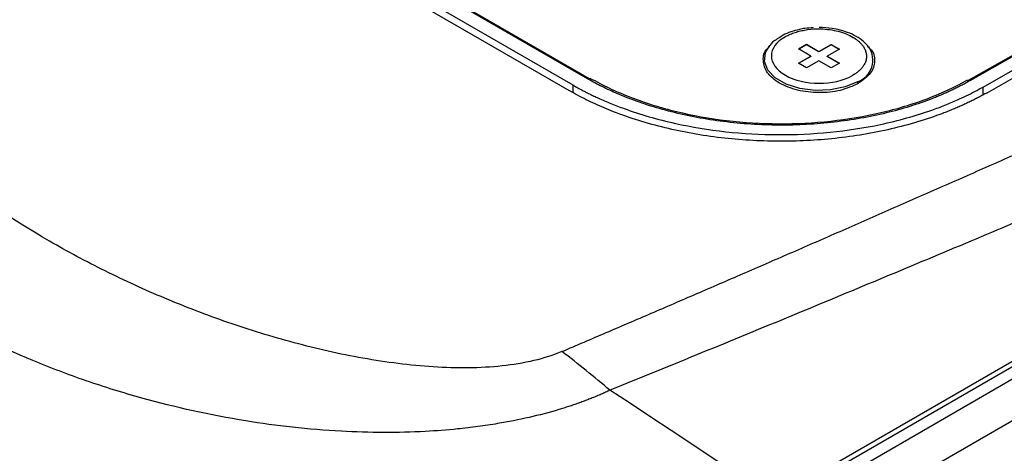
# Model space of a CAD drawing. Units: millimetres. Extents: x 14450 to 16959, y -367 to 1815.
# Drawn here: x 16344 to 16429, y 1330 to 1367 of the extents above; entities that cross this region are included whole.
import ezdxf

# ---------------------------------------------------------------- set-up
doc = ezdxf.new("R2010")
doc.units = ezdxf.units.MM

msp = doc.modelspace()

# ---------------------------------------------------------------- linework, layer by layer
at = {"color": 7, "linetype": 'Continuous', "lineweight": 25}
for p, q in [((16393.059, 1362.225), (16371.493, 1374.675)), ((16393.208, 1362.239), (16371.641, 1374.689)), ((16369.701, 1373.78), (16391.479, 1361.208)), ((16370.564, 1373.946), (16391.777, 1361.7)), ((16446.535, 1373.805), (16425.853, 1362.074)), ((16446.685, 1373.79), (16426.003, 1362.059)), ((16427.132, 1361.522), (16447.639, 1373.153)), ((16427.473, 1361.026), (16448.333, 1372.858)), ((16411.225, 1364.802), (16411.932, 1365.203)), ((16411.932, 1365.203), (16412.993, 1364.59)), ((16411.932, 1365.203), (16411.932, 1365.162)), ((16412.993, 1364.59), (16414.053, 1365.192)), ((16414.053, 1365.192), (16414.761, 1364.784)), ((16414.053, 1365.151), (16414.053, 1365.192)), ((16408.695, 1365.015), (16408.605, 1364.9)), ((16408.695, 1365.015), (16408.755, 1365.088)), ((16412.286, 1364.189), (16411.225, 1364.802)), ((16411.932, 1365.162), (16411.261, 1364.781)), ((16412.992, 1364.549), (16411.932, 1365.162)), ((16414.053, 1365.151), (16412.992, 1364.549)), ((16412.992, 1364.549), (16412.993, 1364.59)), ((16414.761, 1364.784), (16413.7, 1364.182)), ((16414.725, 1364.763), (16414.053, 1365.151)), ((16417.384, 1364.842), (16417.302, 1364.95)), ((16411.225, 1363.588), (16412.286, 1364.189)), ((16411.932, 1363.18), (16411.225, 1363.588)), ((16412.285, 1364.148), (16411.261, 1363.567)), ((16412.993, 1363.781), (16411.932, 1363.18)), ((16412.286, 1364.189), (16412.285, 1364.148)), ((16414.054, 1363.169), (16412.993, 1363.781)), ((16413.7, 1364.182), (16414.761, 1363.57)), ((16413.7, 1364.141), (16413.7, 1364.182)), ((16414.725, 1363.55), (16413.7, 1364.141)), ((16414.761, 1363.57), (16414.054, 1363.169)), ((16416.376, 1361.821), (16416.316, 1361.979)), ((16409.085, 1326.039), (16468.553, 1360.369)), ((16409.455, 1325.788), (16468.852, 1360.078)), ((16469.24, 1359.201), (16410.33, 1325.194)), ((16470.831, 1356.556), (16411.921, 1322.548))]:
    msp.add_line(p, q, dxfattribs=at)
at = {"color": 8, "linetype": 'Continuous', "lineweight": 25}
for p, q in [((16391.777, 1361.7), (16391.777, 1361.066)), ((16427.132, 1360.868), (16427.132, 1361.522))]:
    msp.add_line(p, q, dxfattribs=at)
at = {"color": 8, "linetype": 'Continuous', "lineweight": 25, "flags": 128}
for points in [[(16416.316, 1361.979), (16415.244, 1361.526), (16413.99, 1361.265), (16412.655, 1361.217), (16411.348, 1361.386), (16410.173, 1361.759), (16409.227, 1362.305), (16408.585, 1362.981), (16408.301, 1363.731), (16408.396, 1364.494), (16408.695, 1365.015)], [(16393.268, 1362.129), (16393.265, 1362.148), (16393.253, 1362.187), (16393.234, 1362.217), (16393.208, 1362.239), (16393.176, 1362.251), (16393.14, 1362.252), (16393.1, 1362.244), (16393.059, 1362.225)], [(16426.003, 1362.059), (16425.962, 1362.078), (16425.922, 1362.087), (16425.886, 1362.086), (16425.854, 1362.074), (16425.827, 1362.053), (16425.807, 1362.022), (16425.794, 1361.984), (16425.79, 1361.962)]]:
    msp.add_lwpolyline(points, dxfattribs=at)
at = {"color": 7, "linetype": 'Continuous', "lineweight": 25, "flags": 128}
msp.add_lwpolyline([(16409.085, 1326.039), (16407.323, 1327.231), (16405.561, 1328.416), (16403.798, 1329.595), (16402.035, 1330.768), (16400.271, 1331.935), (16398.507, 1333.096), (16396.742, 1334.25), (16394.977, 1335.398)], dxfattribs=at)
at = {"color": 8, "linetype": 'Continuous', "lineweight": 25}
msp.add_arc((16415.668, 1363.843), 1.973, 289.16838, 34.85039, dxfattribs=at)
at = {"color": 7, "linetype": 'Continuous', "lineweight": 25}
msp.add_arc((16328.69, 1257.546), 102.25, 49.58716, 52.56682, dxfattribs=at)
for points, knots in [([(16394.977, 1335.398), (16394.855, 1335.342), (16394.609, 1335.228), (16394.232, 1335.062), (16393.85, 1334.9), (16393.462, 1334.742), (16393.067, 1334.587), (16392.666, 1334.436), (16392.259, 1334.289), (16391.846, 1334.145), (16391.427, 1334.005), (16391.001, 1333.869), (16389.887, 1333.527), (16388.013, 1333.034), (16385.663, 1332.571), (16383.594, 1332.262), (16381.52, 1332.021), (16378.819, 1331.818), (16375.468, 1331.735), (16371.631, 1331.847), (16367.648, 1332.18), (16361.815, 1332.977), (16355.82, 1334.309), (16349.794, 1336.186), (16343.671, 1338.512), (16336.587, 1342.008), (16329.424, 1346.901), (16323.963, 1352.188), (16320.964, 1356.637), (16319.526, 1360.044), (16318.73, 1363.043), (16318.639, 1365.912), (16319.214, 1368.51), (16319.9, 1370.242), (16320.839, 1371.851), (16321.811, 1373.082), (16322.696, 1374.001), (16323.32, 1374.576), (16323.896, 1375.058), (16324.404, 1375.454), (16324.76, 1375.707), (16324.937, 1375.832)], [0, 0, 0, 0, 0.003682, 0.007368, 0.011061, 0.014762, 0.018472, 0.022192, 0.025924, 0.029669, 0.033428, 0.037204, 0.040996, 0.062799, 0.085007, 0.098555, 0.112422, 0.13411, 0.161773, 0.190293, 0.223429, 0.255463, 0.330089, 0.37272, 0.415387, 0.50112, 0.588997, 0.671796, 0.746209, 0.778024, 0.811016, 0.866669, 0.891375, 0.915381, 0.937607, 0.959387, 0.969727, 0.980051, 0.986794, 0.993441, 1, 1, 1, 1]), ([(16390.841, 1338.739), (16390.103, 1338.425), (16389.288, 1338.164), (16387.553, 1337.752), (16386.635, 1337.601), (16384.738, 1337.397), (16383.76, 1337.343), (16381.776, 1337.32), (16380.77, 1337.35), (16377.74, 1337.542), (16375.707, 1337.806), (16371.694, 1338.521), (16369.712, 1338.973), (16365.827, 1340.014), (16363.923, 1340.603), (16360.207, 1341.889), (16358.394, 1342.586), (16354.866, 1344.068), (16353.152, 1344.853), (16349.831, 1346.498), (16348.223, 1347.358), (16343.578, 1350.04), (16340.713, 1351.96), (16336.874, 1355.007), (16335.673, 1356.051), (16333.456, 1358.189), (16332.443, 1359.284), (16330.657, 1361.516), (16329.885, 1362.654), (16328.973, 1364.382), (16328.71, 1364.961), (16328.285, 1366.121), (16328.122, 1366.703), (16327.915, 1367.86), (16327.872, 1368.436), (16327.93, 1369.572), (16328.031, 1370.131), (16328.405, 1371.216), (16328.677, 1371.74), (16329.412, 1372.729), (16329.876, 1373.193), (16330.431, 1373.613)], [0, 0, 0, 0, 0.03125, 0.03125, 0.0625, 0.0625, 0.09375, 0.09375, 0.125, 0.125, 0.1875, 0.1875, 0.25, 0.25, 0.3125, 0.3125, 0.375, 0.375, 0.4375, 0.4375, 0.5, 0.5, 0.625, 0.625, 0.6875, 0.6875, 0.75, 0.75, 0.8125, 0.8125, 0.84375, 0.84375, 0.875, 0.875, 0.90625, 0.90625, 0.9375, 0.9375, 0.96875, 0.96875, 1, 1, 1, 1]), ([(16390.841, 1338.739), (16392.117, 1339.283), (16394.687, 1340.38), (16398.564, 1342.043), (16402.492, 1343.735), (16406.472, 1345.456), (16410.503, 1347.207), (16414.586, 1348.986), (16418.72, 1350.795), (16422.906, 1352.634), (16427.144, 1354.501), (16431.432, 1356.398), (16435.772, 1358.324), (16440.164, 1360.279), (16444.607, 1362.264), (16449.102, 1364.277), (16452.113, 1365.631), (16453.628, 1366.313)], [0, 0, 0, 0, 0.060305, 0.121517, 0.183638, 0.246667, 0.310605, 0.375451, 0.441207, 0.507872, 0.575446, 0.64393, 0.713323, 0.783627, 0.854841, 0.926965, 1, 1, 1, 1]), ([(16412.519, 1366.62), (16412.272, 1366.61), (16411.86, 1366.593), (16411.211, 1366.463), (16410.571, 1366.278), (16410.036, 1366.068), (16409.785, 1365.904), (16409.725, 1365.865)], [0, 0, 0, 0, 0.236611, 0.395615, 0.655294, 0.917986, 1, 1, 1, 1]), ([(16410.097, 1365.858), (16410.137, 1365.88), (16410.299, 1365.97), (16410.608, 1366.111), (16411.042, 1366.264), (16411.511, 1366.385), (16412.199, 1366.506), (16413.281, 1366.566), (16414.703, 1366.372), (16415.589, 1366.01), (16415.961, 1365.786), (16415.981, 1365.773), (16416.011, 1365.755), (16416.05, 1365.73), (16416.099, 1365.698), (16416.155, 1365.66), (16416.219, 1365.614), (16416.29, 1365.56), (16416.366, 1365.499), (16416.447, 1365.429), (16416.531, 1365.35), (16416.616, 1365.262), (16416.701, 1365.164), (16416.784, 1365.057), (16416.862, 1364.939), (16416.933, 1364.812), (16416.994, 1364.674), (16417.043, 1364.526), (16417.077, 1364.368), (16417.092, 1364.201), (16417.085, 1364.025), (16417.054, 1363.843), (16416.995, 1363.654), (16416.904, 1363.46), (16416.779, 1363.264), (16416.617, 1363.069), (16416.416, 1362.875), (16416.176, 1362.687), (16415.986, 1362.572), (16415.889, 1362.514)], [0, 0, 0, 0, 0.01309, 0.052851, 0.092613, 0.132374, 0.173174, 0.26082, 0.383243, 0.505667, 0.506806, 0.509081, 0.512492, 0.51704, 0.522724, 0.529545, 0.537503, 0.546597, 0.556827, 0.568193, 0.580696, 0.594336, 0.609111, 0.625023, 0.642071, 0.660255, 0.679575, 0.700031, 0.721622, 0.74435, 0.768214, 0.793213, 0.819348, 0.846618, 0.875024, 0.904565, 0.935242, 0.967053, 1, 1, 1, 1]), ([(16417.268, 1364.966), (16417.134, 1365.128), (16416.85, 1365.474), (16416.221, 1365.891), (16415.527, 1366.217), (16414.814, 1366.437), (16414.001, 1366.608), (16413.387, 1366.638), (16413.011, 1366.655)], [0, 0, 0, 0, 0.156335, 0.332083, 0.512217, 0.648902, 0.785727, 1, 1, 1, 1]), ([(16410.097, 1365.858), (16408.498, 1364.951), (16408.498, 1363.466), (16411.695, 1361.62), (16414.291, 1361.607), (16415.889, 1362.514)], [0, 0, 0, 0, 0.5, 0.5, 1, 1, 1, 1]), ([(16409.725, 1365.865), (16409.578, 1365.777), (16409.215, 1365.56), (16408.894, 1365.295), (16408.769, 1365.103), (16408.765, 1365.097)], [0, 0, 0, 0, 0.398782, 0.983141, 1, 1, 1, 1]), ([(16416.376, 1361.821), (16415.882, 1361.599), (16414.894, 1361.155), (16412.984, 1360.968), (16411.11, 1361.187), (16409.518, 1361.804), (16408.439, 1362.727), (16408.12, 1363.786), (16408.236, 1364.574), (16408.611, 1364.886), (16408.635, 1364.906)], [0, 0, 0, 0, 0.14151, 0.283018, 0.424527, 0.566037, 0.707547, 0.849056, 0.990564, 1, 1, 1, 1]), ([(16417.367, 1364.842), (16417.383, 1364.829), (16417.749, 1364.519), (16417.851, 1363.74), (16417.564, 1362.667), (16416.772, 1362.103), (16416.376, 1361.821)], [0, 0, 0, 0, 0.01468, 0.343119, 0.671559, 1, 1, 1, 1]), ([(16426.003, 1362.059), (16425.89, 1361.996), (16425.665, 1361.87), (16425.32, 1361.686), (16424.969, 1361.506), (16424.611, 1361.33), (16424.248, 1361.159), (16423.878, 1360.992), (16423.502, 1360.829), (16423.12, 1360.671), (16422.245, 1360.324), (16420.828, 1359.829), (16418.77, 1359.261), (16416.592, 1358.805), (16414.297, 1358.472), (16411.935, 1358.273), (16409.531, 1358.214), (16407.128, 1358.297), (16404.766, 1358.52), (16402.471, 1358.876), (16400.293, 1359.354), (16398.235, 1359.943), (16396.71, 1360.491), (16395.635, 1360.936), (16394.96, 1361.237), (16394.305, 1361.552), (16393.669, 1361.881), (16393.263, 1362.11), (16393.059, 1362.225)], [0, 0, 0, 0, 0.012971, 0.025924, 0.038863, 0.051795, 0.064725, 0.077657, 0.090598, 0.103553, 0.116527, 0.17826, 0.240008, 0.304315, 0.368637, 0.434312, 0.500002, 0.565678, 0.631368, 0.695675, 0.759996, 0.82173, 0.883478, 0.906811, 0.930099, 0.953372, 0.976662, 1, 1, 1, 1]), ([(16393.262, 1362.297), (16394.326, 1361.683), (16395.496, 1361.128), (16397.999, 1360.158), (16399.333, 1359.743), (16402.114, 1359.07), (16403.562, 1358.811), (16406.515, 1358.46), (16408.02, 1358.368), (16411.03, 1358.353), (16412.536, 1358.43), (16415.489, 1358.751), (16416.936, 1358.995), (16419.717, 1359.64), (16421.051, 1360.042), (16423.555, 1360.986), (16424.724, 1361.529), (16425.788, 1362.133)], [0, 0, 0, 0, 0.125, 0.125, 0.25, 0.25, 0.375, 0.375, 0.5, 0.5, 0.625, 0.625, 0.75, 0.75, 0.875, 0.875, 1, 1, 1, 1]), ([(16427.473, 1361.026), (16427.356, 1360.96), (16427.121, 1360.829), (16426.76, 1360.636), (16426.394, 1360.448), (16426.021, 1360.264), (16425.643, 1360.084), (16425.258, 1359.908), (16424.867, 1359.737), (16424.47, 1359.57), (16424.067, 1359.407), (16423.101, 1359.033), (16421.516, 1358.495), (16419.233, 1357.889), (16416.854, 1357.414), (16414.418, 1357.079), (16411.951, 1356.884), (16409.477, 1356.828), (16407.002, 1356.909), (16404.535, 1357.129), (16402.099, 1357.488), (16399.721, 1357.987), (16397.437, 1358.617), (16395.711, 1359.22), (16394.481, 1359.718), (16393.692, 1360.065), (16392.929, 1360.428), (16392.188, 1360.808), (16391.716, 1361.074), (16391.479, 1361.208)], [0, 0, 0, 0, 0.012409, 0.0248, 0.037176, 0.049544, 0.061907, 0.07427, 0.086639, 0.099017, 0.111409, 0.12382, 0.186916, 0.250025, 0.313121, 0.376229, 0.43811, 0.500003, 0.561883, 0.623777, 0.686872, 0.749981, 0.813077, 0.876185, 0.900984, 0.925727, 0.950452, 0.975197, 1, 1, 1, 1]), ([(16391.777, 1361.7), (16391.896, 1361.633), (16392.132, 1361.498), (16392.493, 1361.301), (16392.859, 1361.109), (16393.23, 1360.922), (16393.605, 1360.74), (16394.208, 1360.46), (16395.061, 1360.092), (16396.5, 1359.541), (16398.335, 1358.945), (16401.225, 1358.209), (16404.935, 1357.595), (16409.455, 1357.345), (16413.975, 1357.55), (16417.685, 1358.126), (16420.574, 1358.833), (16422.41, 1359.41), (16423.848, 1359.947), (16424.833, 1360.361), (16425.684, 1360.757), (16426.423, 1361.128), (16426.895, 1361.39), (16427.132, 1361.522)], [0, 0, 0, 0, 0.0127294, 0.0253885, 0.037982, 0.0505148, 0.0629918, 0.0754179, 0.1096367, 0.1442353, 0.2071917, 0.2700787, 0.3848787, 0.4999993, 0.6151069, 0.7299217, 0.7927967, 0.8557671, 0.890353, 0.9245853, 0.9494811, 0.9746063, 1, 1, 1, 1]), ([(16455.412, 1360.737), (16454.177, 1360.205), (16451.696, 1359.136), (16447.953, 1357.53), (16444.174, 1355.914), (16439.123, 1353.76), (16432.938, 1351.135), (16425.523, 1348.008), (16418.142, 1344.92), (16410.581, 1341.785), (16402.868, 1338.613), (16397.632, 1336.48), (16394.977, 1335.398)], [0, 0, 0, 0, 0.061903, 0.124347, 0.187332, 0.250858, 0.376555, 0.495679, 0.619678, 0.74266, 0.869562, 1, 1, 1, 1])]:
    msp.add_open_spline(points, degree=3, knots=knots, dxfattribs=at)

doc.saveas('drawing.dxf')
